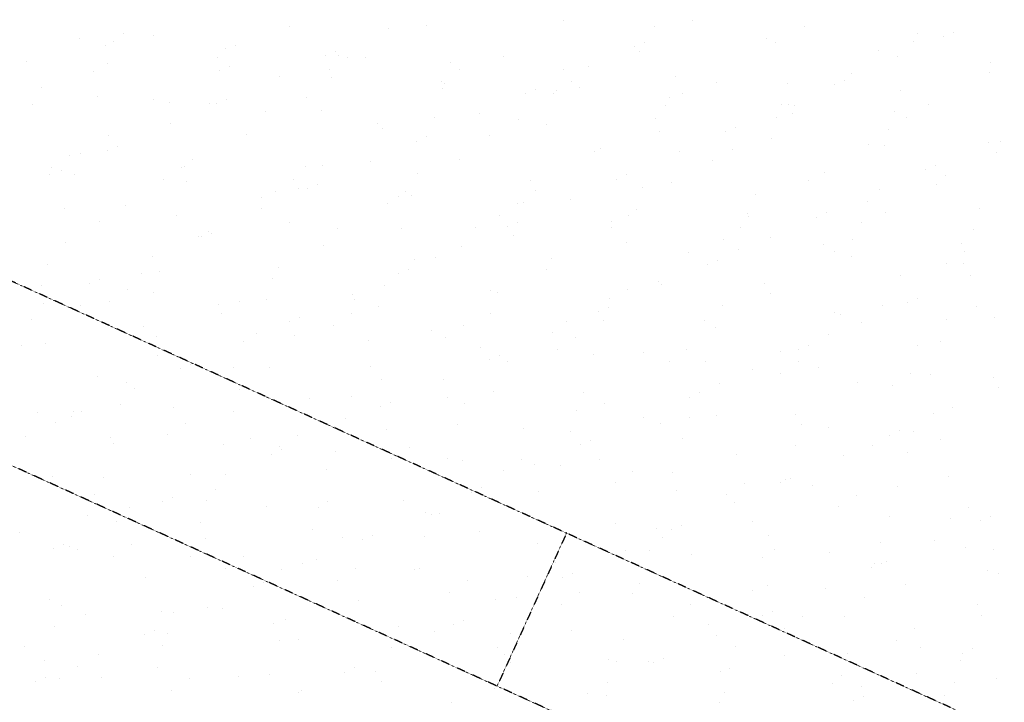
# Model space of a CAD drawing. Units: millimetres. Extents: x 249617 to 336168, y 120807 to 180207.
# Drawn here: x 256463 to 256989, y 145734 to 146099 of the extents above; entities that cross this region are included whole.
import ezdxf

# ---------------------------------------------------------------- set-up
doc = ezdxf.new("R2010")
doc.units = ezdxf.units.MM
doc.linetypes.add('NASCOSTA', pattern=[0.375, 0.25, -0.125])
doc.layers.add('01', color=6, linetype='Continuous')

msp = doc.modelspace()

# ---------------------------------------------------------------- linework, layer by layer
at = {"layer": '01', "linetype": 'NASCOSTA', "ltscale": 0.003}
for p, q in [((257577.57633, 145451.3686), (256072.27872, 146134.50555)), ((256680.57862, 146095.74591), (256680.57862, 146095.74591)), ((256753.55635, 146098.66687), (256753.55635, 146098.66687)), ((256822.446, 146098.74464), (256822.446, 146098.74464)), ((256518.45879, 146091.47351), (256518.45879, 146091.47351)), ((256534.46305, 146090.57084), (256534.46305, 146090.57084)), ((256607.04054, 146095.15893), (256607.04054, 146095.15893)), ((256659.79538, 146094.17616), (256659.79538, 146094.17616)), ((256802.47234, 146095.45638), (256802.47234, 146095.45638)), ((256882.55471, 146095.05399), (256882.55471, 146095.05399)), ((256942.66342, 146091.36333), (256942.66342, 146091.36333)), ((256961.92954, 146092.03623), (256961.92954, 146092.03623)), ((256494.57761, 146089.09323), (256494.57761, 146089.09323)), ((256508.92748, 146085.16487), (256508.92748, 146085.16487)), ((256513.00761, 146087.16943), (256513.00761, 146087.16943)), ((256578.26288, 146085.05658), (256578.26288, 146085.05658)), ((256796.71177, 146086.9533), (256796.71177, 146086.9533)), ((256862.27643, 146089.03945), (256862.27643, 146089.03945)), ((256866.95867, 146086.65488), (256866.95867, 146086.65488)), ((256940.49675, 146087.24186), (256940.49675, 146087.24186)), ((256956.68854, 146089.75738), (256956.68854, 146089.75738)), ((256573.11632, 146083.47877), (256573.11632, 146083.47877)), ((256631.49399, 146081.87036), (256631.49399, 146081.87036)), ((256633.22502, 146079.78811), (256633.22502, 146079.78811)), ((256791.47077, 146084.67445), (256791.47077, 146084.67445)), ((256794.38118, 146082.06679), (256794.38118, 146082.06679)), ((256922.08052, 146082.62251), (256922.08052, 146082.62251)), ((256466.27622, 146076.78743), (256466.27622, 146076.78743)), ((256509.599, 146075.66215), (256509.599, 146075.66215)), ((256568.73157, 146078.74794), (256568.73157, 146078.74794)), ((256626.25299, 146079.59151), (256626.25299, 146079.59151)), ((256638.06698, 146078.63965), (256638.06698, 146078.63965)), ((256647.86537, 146078.55885), (256647.86537, 146078.55885)), ((256693.33373, 146076.09745), (256693.33373, 146076.09745)), ((256721.40344, 146079.14583), (256721.40344, 146079.14583)), ((256931.95103, 146079.0012), (256931.95103, 146079.0012)), ((256981.88461, 146076.20558), (256981.88461, 146076.20558)), ((256502.31014, 146071.0498), (256502.31014, 146071.0498)), ((256569.70771, 146071.97149), (256569.70771, 146071.97149)), ((256575.28787, 146073.97076), (256575.28787, 146073.97076)), ((256628.53566, 146072.33101), (256628.53566, 146072.33101)), ((256697.87107, 146072.22271), (256697.87107, 146072.22271)), ((256753.44244, 146072.40679), (256753.44244, 146072.40679)), ((256766.73326, 146073.91827), (256766.73326, 146073.91827)), ((256907.7835, 146070.05481), (256907.7835, 146070.05481)), ((256981.32157, 146070.64179), (256981.32157, 146070.64179)), ((256601.51548, 146068.83534), (256601.51548, 146068.83534)), ((256629.81641, 146068.28083), (256629.81641, 146068.28083)), ((256688.33975, 146065.91407), (256688.33975, 146065.91407)), ((256689.92512, 146064.59018), (256689.92512, 146064.59018)), ((256757.67516, 146065.80578), (256757.67516, 146065.80578)), ((256813.55115, 146068.71614), (256813.55115, 146068.71614)), ((256835.206, 146065.46672), (256835.206, 146065.46672)), ((256873.65986, 146065.02548), (256873.65986, 146065.02548)), ((256898.40864, 146064.41656), (256898.40864, 146064.41656)), ((256903.64964, 146066.69541), (256903.64964, 146066.69541)), ((256474.61474, 146062.45377), (256474.61474, 146062.45377)), ((256688.69019, 146061.95878), (256688.69019, 146061.95878)), ((256733.19087, 146059.33362), (256733.19087, 146059.33362)), ((256738.43187, 146061.61247), (256738.43187, 146061.61247)), ((256748.14384, 146059.49714), (256748.14384, 146059.49714)), ((256750.03383, 146060.89952), (256750.03383, 146060.89952)), ((256762.22827, 146062.54576), (256762.22827, 146062.54576)), ((256817.47925, 146059.38884), (256817.47925, 146059.38884)), ((256933.76857, 146061.33482), (256933.76857, 146061.33482)), ((256469.59689, 146053.86275), (256469.59689, 146053.86275)), ((256504.27507, 146057.68888), (256504.27507, 146057.68888)), ((256534.41884, 146056.03684), (256534.41884, 146056.03684)), ((256543.13496, 146054.44973), (256543.13496, 146054.44973)), ((256564.38378, 146053.99822), (256564.38378, 146053.99822)), ((256567.97309, 146054.25069), (256567.97309, 146054.25069)), ((256573.21409, 146056.52954), (256573.21409, 146056.52954)), ((256616.1127, 146057.37069), (256616.1127, 146057.37069)), ((256810.14254, 146057.20886), (256810.14254, 146057.20886)), ((256870.25125, 146053.5182), (256870.25125, 146053.5182)), ((256873.67113, 146053.66038), (256873.67113, 146053.66038)), ((256948.60832, 146053.45473), (256948.60832, 146053.45473)), ((257540.36389, 145369.42207), (256035.25262, 146052.91825)), ((256594.22293, 146049.6199), (256594.22293, 146049.6199)), ((256624.49249, 146050.30757), (256624.49249, 146050.30757)), ((256708.45336, 146048.57745), (256708.45336, 146048.57745)), ((256807.94793, 146053.0802), (256807.94793, 146053.0802)), ((256876.03083, 146048.86664), (256876.03083, 146048.86664)), ((256877.28334, 146052.97191), (256877.28334, 146052.97191)), ((256930.35996, 146049.82754), (256930.35996, 146049.82754)), ((256543.23558, 146043.49452), (256543.23558, 146043.49452)), ((256654.02702, 146043.20297), (256654.02702, 146043.20297)), ((256684.6012, 146046.61691), (256684.6012, 146046.61691)), ((256729.51501, 146045.3587), (256729.51501, 146045.3587)), ((256744.70991, 146042.92625), (256744.70991, 146042.92625)), ((256803.05309, 146045.94568), (256803.05309, 146045.94568)), ((256867.75202, 146046.66327), (256867.75202, 146046.66327)), ((256937.08743, 146046.55497), (256937.08743, 146046.55497)), ((256583.95978, 146037.84965), (256583.95978, 146037.84965)), ((256656.93752, 146040.77061), (256656.93752, 146040.77061)), ((256804.81862, 146039.23559), (256804.81862, 146039.23559)), ((256840.12874, 146039.07573), (256840.12874, 146039.07573)), ((256845.36974, 146041.35458), (256845.36974, 146041.35458)), ((256927.55611, 146040.24633), (256927.55611, 146040.24633)), ((256510.42171, 146037.26267), (256510.42171, 146037.26267)), ((256674.91097, 146033.9928), (256674.91097, 146033.9928)), ((256680.15196, 146036.27165), (256680.15196, 146036.27165)), ((256713.83111, 146036.78603), (256713.83111, 146036.78603)), ((256864.92733, 146035.54493), (256864.92733, 146035.54493)), ((256980.60901, 146033.40249), (256980.60901, 146033.40249)), ((256987.3602, 146033.8294), (256987.3602, 146033.8294)), ((256495.38022, 146027.66037), (256495.38022, 146027.66037)), ((256509.69319, 146028.90987), (256509.69319, 146028.90987)), ((256514.93419, 146031.18872), (256514.93419, 146031.18872)), ((256770.33984, 146028.75863), (256770.33984, 146028.75863)), ((256773.6352, 146030.3691), (256773.6352, 146030.3691)), ((256815.39123, 146028.31956), (256815.39123, 146028.31956)), ((256843.87791, 146029.34561), (256843.87791, 146029.34561)), ((256916.85565, 146032.26657), (256916.85565, 146032.26657)), ((256925.03604, 146031.85428), (256925.03604, 146031.85428)), ((256985.14474, 146028.16362), (256985.14474, 146028.16362)), ((256489.62166, 146026.38623), (256489.62166, 146026.38623)), ((256555.48893, 146023.96972), (256555.48893, 146023.96972)), ((256650.17345, 146023.23663), (256650.17345, 146023.23663)), ((256697.76234, 146024.17054), (256697.76234, 146024.17054)), ((256833.43929, 146023.95217), (256833.43929, 146023.95217)), ((256480.09034, 146020.07759), (256480.09034, 146020.07759)), ((256484.95568, 146018.15369), (256484.95568, 146018.15369)), ((256549.42575, 146019.9693), (256549.42575, 146019.9693)), ((256551.24653, 146020.6626), (256551.24653, 146020.6626)), ((256615.59764, 146020.27906), (256615.59764, 146020.27906)), ((256624.78461, 146021.24958), (256624.78461, 146021.24958)), ((256675.70635, 146016.5884), (256675.70635, 146016.5884)), ((256893.24338, 146017.53523), (256893.24338, 146017.53523)), ((256947.06662, 146018.81784), (256947.06662, 146018.81784)), ((256952.30761, 146021.09669), (256952.30761, 146021.09669)), ((256478.66904, 146016.07451), (256478.66904, 146016.07451)), ((256491.97161, 146016.1531), (256491.97161, 146016.1531)), ((256539.89443, 146013.66066), (256539.89443, 146013.66066)), ((256552.08032, 146012.46244), (256552.08032, 146012.46244)), ((256609.22984, 146013.55236), (256609.22984, 146013.55236)), ((256735.81506, 146012.89774), (256735.81506, 146012.89774)), ((256781.84884, 146013.73491), (256781.84884, 146013.73491)), ((256787.08984, 146016.01376), (256787.08984, 146016.01376)), ((256811.16466, 146012.15855), (256811.16466, 146012.15855)), ((256884.70274, 146012.74553), (256884.70274, 146012.74553)), ((256957.68047, 146015.66649), (256957.68047, 146015.66649)), ((256599.69852, 146007.24372), (256599.69852, 146007.24372)), ((256612.18903, 146008.77178), (256612.18903, 146008.77178)), ((256616.63107, 146008.65198), (256616.63107, 146008.65198)), ((256621.87206, 146010.93083), (256621.87206, 146010.93083)), ((256669.03393, 146007.13543), (256669.03393, 146007.13543)), ((256738.58717, 146007.57046), (256738.58717, 146007.57046)), ((256795.92377, 146009.20708), (256795.92377, 146009.20708)), ((256922.3291, 146008.06167), (256922.3291, 146008.06167)), ((256953.04747, 146011.1183), (256953.04747, 146011.1183)), ((256592.07136, 146004.06252), (256592.07136, 146004.06252)), ((256659.50261, 146000.82679), (256659.50261, 146000.82679)), ((256665.60943, 146004.6495), (256665.60943, 146004.6495)), ((256672.29774, 146005.08113), (256672.29774, 146005.08113)), ((256732.40645, 146001.39047), (256732.40645, 146001.39047)), ((256757.11133, 146002.97873), (256757.11133, 146002.97873)), ((256856.03248, 146005.51643), (256856.03248, 146005.51643)), ((256916.14119, 146001.82577), (256916.14119, 146001.82577)), ((256486.64769, 145998.17983), (256486.64769, 145998.17983)), ((256519.49386, 145999.47443), (256519.49386, 145999.47443)), ((256591.89355, 145997.8958), (256591.89355, 145997.8958)), ((256728.83802, 146000.71849), (256728.83802, 146000.71849)), ((256792.51516, 145997.69981), (256792.51516, 145997.69981)), ((256851.98949, 145995.55848), (256851.98949, 145995.55848)), ((256894.02771, 145995.75587), (256894.02771, 145995.75587)), ((256925.52756, 145996.14546), (256925.52756, 145996.14546)), ((256976.2499, 145998.13511), (256976.2499, 145998.13511)), ((256505.5817, 145990.94955), (256505.5817, 145990.94955)), ((256546.7564, 145994.48917), (256546.7564, 145994.48917)), ((256606.86511, 145990.79852), (256606.86511, 145990.79852)), ((256719.3067, 145994.40985), (256719.3067, 145994.40985)), ((256728.80994, 145990.67294), (256728.80994, 145990.67294)), ((256779.41199, 145990.97039), (256779.41199, 145990.97039)), ((256788.64211, 145994.30156), (256788.64211, 145994.30156)), ((256852.62387, 145994.00915), (256852.62387, 145994.00915)), ((256888.78671, 145993.47702), (256888.78671, 145993.47702)), ((256912.73258, 145990.31849), (256912.73258, 145990.31849)), ((256563.59216, 145985.59001), (256563.59216, 145985.59001)), ((256632.89618, 145987.46244), (256632.89618, 145987.46244)), ((256666.97382, 145987.10786), (256666.97382, 145987.10786)), ((256706.43426, 145988.04943), (256706.43426, 145988.04943)), ((256723.56894, 145988.39409), (256723.56894, 145988.39409)), ((256779.11079, 145987.99292), (256779.11079, 145987.99292)), ((256848.4462, 145987.88462), (256848.4462, 145987.88462)), ((256972.84129, 145986.62784), (256972.84129, 145986.62784)), ((256487.34095, 145979.9534), (256487.34095, 145979.9534)), ((256558.35116, 145983.31116), (256558.35116, 145983.31116)), ((256560.31869, 145982.87436), (256560.31869, 145982.87436)), ((256565.38579, 145984.53262), (256565.38579, 145984.53262)), ((256727.08252, 145983.4172), (256727.08252, 145983.4172)), ((256787.19123, 145979.72654), (256787.19123, 145979.72654)), ((256838.91488, 145981.57598), (256838.91488, 145981.57598)), ((256864.0492, 145982.72084), (256864.0492, 145982.72084)), ((256908.25029, 145981.46769), (256908.25029, 145981.46769)), ((256625.18988, 145978.11568), (256625.18988, 145978.11568)), ((256698.83143, 145977.63791), (256698.83143, 145977.63791)), ((256847.29994, 145976.03588), (256847.29994, 145976.03588)), ((256892.81431, 145978.9584), (256892.81431, 145978.9584)), ((256898.71898, 145975.15905), (256898.71898, 145975.15905)), ((256966.35238, 145979.54538), (256966.35238, 145979.54538)), ((256968.05438, 145975.05076), (256968.05438, 145975.05076)), ((256533.61365, 145972.55498), (256533.61365, 145972.55498)), ((256673.72101, 145970.86237), (256673.72101, 145970.86237)), ((256684.99397, 145971.69875), (256684.99397, 145971.69875)), ((256747.25908, 145971.44935), (256747.25908, 145971.44935)), ((256820.23682, 145974.37031), (256820.23682, 145974.37031)), ((256835.74781, 145970.41505), (256835.74781, 145970.41505)), ((256907.40865, 145972.34523), (256907.40865, 145972.34523)), ((256477.75284, 145968.15132), (256477.75284, 145968.15132)), ((256537.86155, 145964.46067), (256537.86155, 145964.46067)), ((256601.14351, 145966.27428), (256601.14351, 145966.27428)), ((256670.53004, 145965.33212), (256670.53004, 145965.33212)), ((256744.79806, 145965.28182), (256744.79806, 145965.28182)), ((256830.50681, 145968.1362), (256830.50681, 145968.1362)), ((256958.52307, 145968.74212), (256958.52307, 145968.74212)), ((256967.51736, 145968.65457), (256967.51736, 145968.65457)), ((256505.31226, 145960.24919), (256505.31226, 145960.24919)), ((256528.16578, 145963.35332), (256528.16578, 145963.35332)), ((256597.97026, 145960.77001), (256597.97026, 145960.77001)), ((256665.28904, 145963.05327), (256665.28904, 145963.05327)), ((256804.60215, 145958.86488), (256804.60215, 145958.86488)), ((256933.63913, 145962.35832), (256933.63913, 145962.35832)), ((256970.98708, 145962.46295), (256970.98708, 145962.46295)), ((256474.34423, 145956.64405), (256474.34423, 145956.64405)), ((256500.07126, 145957.97033), (256500.07126, 145957.97033)), ((256520.58861, 145954.88201), (256520.58861, 145954.88201)), ((256658.07897, 145957.07935), (256658.07897, 145957.07935)), ((256714.54583, 145954.26229), (256714.54583, 145954.26229)), ((256788.0839, 145954.84927), (256788.0839, 145954.84927)), ((256805.7693, 145957.38002), (256805.7693, 145957.38002)), ((256861.06164, 145957.77024), (256861.06164, 145957.77024)), ((256511.05729, 145948.57337), (256511.05729, 145948.57337)), ((256534.45294, 145952.95339), (256534.45294, 145952.95339)), ((256580.3927, 145948.46508), (256580.3927, 145948.46508)), ((256594.56165, 145949.26273), (256594.56165, 145949.26273)), ((256640.55153, 145952.29709), (256640.55153, 145952.29709)), ((256641.96834, 145949.67421), (256641.96834, 145949.67421)), ((256718.18768, 145953.38869), (256718.18768, 145953.38869)), ((256778.29638, 145949.69803), (256778.29638, 145949.69803)), ((256864.40624, 145952.44795), (256864.40624, 145952.44795)), ((256942.68569, 145950.15716), (256942.68569, 145950.15716)), ((256475.33375, 145947.21416), (256475.33375, 145947.21416)), ((256495.45252, 145946.16626), (256495.45252, 145946.16626)), ((256568.9906, 145946.75324), (256568.9906, 145946.75324)), ((256654.67036, 145945.57207), (256654.67036, 145945.57207)), ((256777.46791, 145945.07423), (256777.46791, 145945.07423)), ((256838.40509, 145946.00738), (256838.40509, 145946.00738)), ((256924.21033, 145946.03101), (256924.21033, 145946.03101)), ((256937.44469, 145947.87831), (256937.44469, 145947.87831)), ((256974.46396, 145945.75825), (256974.46396, 145945.75825)), ((256469.0203, 145938.67078), (256469.0203, 145938.67078)), ((256570.86138, 145942.15644), (256570.86138, 145942.15644)), ((256607.00914, 145937.71244), (256607.00914, 145937.71244)), ((256612.25013, 145939.9913), (256612.25013, 145939.9913)), ((256640.19679, 145942.04814), (256640.19679, 145942.04814)), ((256714.77906, 145941.88142), (256714.77906, 145941.88142)), ((256755.37065, 145937.66222), (256755.37065, 145937.66222)), ((256772.22691, 145942.79538), (256772.22691, 145942.79538)), ((256774.88777, 145938.19076), (256774.88777, 145938.19076)), ((256828.90873, 145938.2492), (256828.90873, 145938.2492)), ((256898.5138, 145942.31672), (256898.5138, 145942.31672)), ((256901.88646, 145941.17016), (256901.88646, 145941.17016)), ((256958.62251, 145938.62606), (256958.62251, 145938.62606)), ((256984.01442, 145939.61408), (256984.01442, 145939.61408)), ((256529.12901, 145934.98012), (256529.12901, 145934.98012)), ((256630.66547, 145935.7395), (256630.66547, 145935.7395)), ((256682.79316, 145933.07413), (256682.79316, 145933.07413)), ((256700.00088, 145935.63121), (256700.00088, 145935.63121)), ((256834.99648, 145934.5001), (256834.99648, 145934.5001)), ((256912.70718, 145937.12213), (256912.70718, 145937.12213)), ((256536.27735, 145929.56619), (256536.27735, 145929.56619)), ((256589.23772, 145931.28946), (256589.23772, 145931.28946)), ((256609.81542, 145930.15317), (256609.81542, 145930.15317)), ((256649.34643, 145927.59881), (256649.34643, 145927.59881)), ((256690.46956, 145929.32257), (256690.46956, 145929.32257)), ((256747.4894, 145932.0392), (256747.4894, 145932.0392)), ((256759.80497, 145929.21427), (256759.80497, 145929.21427)), ((256895.10519, 145930.80944), (256895.10519, 145930.80944)), ((256955.2139, 145927.11878), (256955.2139, 145927.11878)), ((256463.69985, 145924.9781), (256463.69985, 145924.9781)), ((256476.74456, 145925.86227), (256476.74456, 145925.86227)), ((256582.27162, 145926.95627), (256582.27162, 145926.95627)), ((256709.45514, 145923.90815), (256709.45514, 145923.90815)), ((256750.27366, 145922.90563), (256750.27366, 145922.90563)), ((256819.60906, 145922.79734), (256819.60906, 145922.79734)), ((256879.16479, 145922.53749), (256879.16479, 145922.53749)), ((256884.40578, 145924.81634), (256884.40578, 145924.81634)), ((256942.71129, 145924.57008), (256942.71129, 145924.57008)), ((256536.54865, 145919.44533), (256536.54865, 145919.44533)), ((256713.94701, 145917.45455), (256713.94701, 145917.45455)), ((256719.18801, 145919.73341), (256719.18801, 145919.73341)), ((256769.56385, 145920.21749), (256769.56385, 145920.21749)), ((256796.19548, 145921.06214), (256796.19548, 145921.06214)), ((256869.73355, 145921.64912), (256869.73355, 145921.64912)), ((256548.72924, 145912.37162), (256548.72924, 145912.37162)), ((256553.97023, 145914.65047), (256553.97023, 145914.65047)), ((256577.10217, 145912.96611), (256577.10217, 145912.96611)), ((256596.35274, 145913.0284), (256596.35274, 145913.0284)), ((256650.64025, 145913.55309), (256650.64025, 145913.55309)), ((256723.61798, 145916.47405), (256723.61798, 145916.47405)), ((256810.07775, 145916.4887), (256810.07775, 145916.4887)), ((256829.67256, 145916.52683), (256829.67256, 145916.52683)), ((256854.42727, 145911.78131), (256854.42727, 145911.78131)), ((256879.41315, 145916.38041), (256879.41315, 145916.38041)), ((256889.78127, 145912.83617), (256889.78127, 145912.83617)), ((256504.52468, 145908.37802), (256504.52468, 145908.37802)), ((256656.15683, 145906.61147), (256656.15683, 145906.61147)), ((256689.2095, 145906.69838), (256689.2095, 145906.69838)), ((256869.88184, 145910.07177), (256869.88184, 145910.07177)), ((256939.21724, 145909.96347), (256939.21724, 145909.96347)), ((256949.88998, 145909.14552), (256949.88998, 145909.14552)), ((256983.53611, 145907.97001), (256983.53611, 145907.97001)), ((256520.23416, 145904.95161), (256520.23416, 145904.95161)), ((256523.99172, 145901.61545), (256523.99172, 145901.61545)), ((256580.34287, 145901.26096), (256580.34287, 145901.26096)), ((256837.0203, 145904.46207), (256837.0203, 145904.46207)), ((256910.55838, 145905.04905), (256910.55838, 145905.04905)), ((256929.68593, 145903.65483), (256929.68593, 145903.65483)), ((256986.10266, 145902.2796), (256986.10266, 145902.2796)), ((256617.927, 145896.36604), (256617.927, 145896.36604)), ((256640.45158, 145897.5703), (256640.45158, 145897.5703)), ((256691.46507, 145896.95302), (256691.46507, 145896.95302)), ((256715.96092, 145900.19453), (256715.96092, 145900.19453)), ((256764.44281, 145899.87398), (256764.44281, 145899.87398)), ((256820.88488, 145897.19666), (256820.88488, 145897.19666)), ((256826.12588, 145899.47551), (256826.12588, 145899.47551)), ((256516.82555, 145893.44434), (256516.82555, 145893.44434)), ((256545.3495, 145891.77795), (256545.3495, 145891.77795)), ((256655.66711, 145892.11373), (256655.66711, 145892.11373)), ((256660.90811, 145894.39258), (256660.90811, 145894.39258)), ((256700.56029, 145893.87964), (256700.56029, 145893.87964)), ((256775.76501, 145893.7776), (256775.76501, 145893.7776)), ((256961.36515, 145891.52342), (256961.36515, 145891.52342)), ((256472.37177, 145888.85699), (256472.37177, 145888.85699)), ((256490.44933, 145887.0308), (256490.44933, 145887.0308)), ((256491.75147, 145889.79473), (256491.75147, 145889.79473)), ((256495.69033, 145889.30965), (256495.69033, 145889.30965)), ((256576.93426, 145889.75368), (256576.93426, 145889.75368)), ((256637.04297, 145886.06302), (256637.04297, 145886.06302)), ((256760.669, 145890.18898), (256760.669, 145890.18898)), ((256796.14737, 145886.44049), (256796.14737, 145886.44049)), ((256820.77771, 145886.49832), (256820.77771, 145886.49832)), ((256835.5691, 145887.36066), (256835.5691, 145887.36066)), ((256877.84512, 145887.86199), (256877.84512, 145887.86199)), ((256951.3832, 145888.44897), (256951.3832, 145888.44897)), ((256482.22015, 145883.48609), (256482.22015, 145883.48609)), ((256551.55556, 145883.37779), (256551.55556, 145883.37779)), ((256630.9296, 145881.35756), (256630.9296, 145881.35756)), ((256658.75182, 145879.76596), (256658.75182, 145879.76596)), ((256697.15168, 145882.37237), (256697.15168, 145882.37237)), ((256732.28989, 145880.35294), (256732.28989, 145880.35294)), ((256805.26763, 145883.2739), (256805.26763, 145883.2739)), ((256880.88642, 145882.80767), (256880.88642, 145882.80767)), ((256895.37319, 145880.94373), (256895.37319, 145880.94373)), ((256465.71182, 145876.27462), (256465.71182, 145876.27462)), ((256511.50163, 145875.47107), (256511.50163, 145875.47107)), ((256542.02425, 145877.06915), (256542.02425, 145877.06915)), ((256586.17433, 145875.17787), (256586.17433, 145875.17787)), ((256611.35965, 145876.96086), (256611.35965, 145876.96086)), ((256757.26039, 145878.68171), (256757.26039, 145878.68171)), ((256817.3691, 145874.99105), (256817.3691, 145874.99105)), ((256927.82276, 145876.93877), (256927.82276, 145876.93877)), ((256933.06376, 145879.21762), (256933.06376, 145879.21762)), ((256940.99513, 145879.11701), (256940.99513, 145879.11701)), ((256955.17728, 145874.5268), (256955.17728, 145874.5268)), ((256513.19659, 145872.25691), (256513.19659, 145872.25691)), ((256571.61034, 145871.78041), (256571.61034, 145871.78041)), ((256601.82834, 145870.65222), (256601.82834, 145870.65222)), ((256671.16374, 145870.54393), (256671.16374, 145870.54393)), ((256762.60498, 145871.85584), (256762.60498, 145871.85584)), ((256767.84598, 145874.13469), (256767.84598, 145874.13469)), ((256877.47781, 145871.30039), (256877.47781, 145871.30039)), ((256918.66995, 145871.26192), (256918.66995, 145871.26192)), ((256597.38721, 145866.77291), (256597.38721, 145866.77291)), ((256602.62821, 145869.05176), (256602.62821, 145869.05176)), ((256631.71905, 145868.08976), (256631.71905, 145868.08976)), ((256661.63243, 145864.23529), (256661.63243, 145864.23529)), ((256691.82776, 145864.3991), (256691.82776, 145864.3991)), ((256730.96783, 145864.12699), (256730.96783, 145864.12699)), ((256846.09245, 145866.67383), (256846.09245, 145866.67383)), ((256903.08525, 145866.1826), (256903.08525, 145866.1826)), ((256937.58652, 145867.60973), (256937.58652, 145867.60973)), ((256699.57664, 145863.16589), (256699.57664, 145863.16589)), ((256737.86747, 145861.09967), (256737.86747, 145861.09967)), ((256751.93647, 145860.70844), (256751.93647, 145860.70844)), ((256773.11472, 145863.75287), (256773.11472, 145863.75287)), ((256480.48334, 145855.06986), (256480.48334, 145855.06986)), ((256507.71151, 145854.35805), (256507.71151, 145854.35805)), ((256554.02141, 145855.65684), (256554.02141, 145855.65684)), ((256572.6497, 145856.01673), (256572.6497, 145856.01673)), ((256626.99915, 145858.5778), (256626.99915, 145858.5778)), ((256721.43652, 145857.81835), (256721.43652, 145857.81835)), ((256790.77192, 145857.71006), (256790.77192, 145857.71006)), ((256812.04517, 145857.01778), (256812.04517, 145857.01778)), ((256874.78386, 145853.8768), (256874.78386, 145853.8768)), ((256959.49477, 145854.66184), (256959.49477, 145854.66184)), ((256709.56608, 145848.79387), (256709.56608, 145848.79387)), ((256781.24061, 145851.40142), (256781.24061, 145851.40142)), ((256850.57601, 145851.29312), (256850.57601, 145851.29312)), ((256869.54286, 145851.59795), (256869.54286, 145851.59795)), ((256872.15388, 145853.32712), (256872.15388, 145853.32712)), ((256886.91728, 145850.07375), (256886.91728, 145850.07375)), ((256932.26259, 145849.63647), (256932.26259, 145849.63647)), ((256502.60678, 145845.44256), (256502.60678, 145845.44256)), ((256544.34831, 145843.71094), (256544.34831, 145843.71094)), ((256567.5156, 145847.94112), (256567.5156, 145847.94112)), ((256704.32508, 145846.51502), (256704.32508, 145846.51502)), ((256740.40147, 145846.56581), (256740.40147, 145846.56581)), ((256813.93954, 145847.15279), (256813.93954, 145847.15279)), ((256841.0447, 145844.98448), (256841.0447, 145844.98448)), ((256910.3801, 145844.87619), (256910.3801, 145844.87619)), ((256521.30816, 145838.46978), (256521.30816, 145838.46978)), ((256539.10731, 145841.43209), (256539.10731, 145841.43209)), ((256562.71549, 145841.75191), (256562.71549, 145841.75191)), ((256594.84624, 145839.05676), (256594.84624, 145839.05676)), ((256622.8242, 145838.06125), (256622.8242, 145838.06125)), ((256627.31969, 145841.52418), (256627.31969, 145841.52418)), ((256667.82397, 145841.97772), (256667.82397, 145841.97772)), ((256844.80535, 145840.84178), (256844.80535, 145840.84178)), ((256900.84879, 145838.56755), (256900.84879, 145838.56755)), ((256970.1842, 145838.45925), (256970.1842, 145838.45925)), ((256499.19817, 145833.93529), (256499.19817, 145833.93529)), ((256679.58757, 145835.75884), (256679.58757, 145835.75884)), ((256682.93291, 145834.37059), (256682.93291, 145834.37059)), ((256687.12378, 145835.10725), (256687.12378, 145835.10725)), ((256927.7421, 145833.47368), (256927.7421, 145833.47368)), ((256981.72173, 145833.61891), (256981.72173, 145833.61891)), ((256514.36979, 145830.67591), (256514.36979, 145830.67591)), ((256559.30688, 145830.24463), (256559.30688, 145830.24463)), ((256743.04162, 145830.67993), (256743.04162, 145830.67993)), ((256746.92787, 145828.69031), (256746.92787, 145828.69031)), ((256781.22629, 145829.96573), (256781.22629, 145829.96573)), ((256816.50395, 145828.53598), (256816.50395, 145828.53598)), ((256854.76437, 145830.55272), (256854.76437, 145830.55272)), ((256960.65288, 145832.15061), (256960.65288, 145832.15061)), ((256976.48073, 145831.34006), (256976.48073, 145831.34006)), ((256462.91433, 145824.70744), (256462.91433, 145824.70744)), ((256562.13299, 145821.8697), (256562.13299, 145821.8697)), ((256619.41559, 145826.55397), (256619.41559, 145826.55397)), ((256635.67106, 145822.45669), (256635.67106, 145822.45669)), ((256651.28618, 145823.45305), (256651.28618, 145823.45305)), ((256679.5243, 145822.86331), (256679.5243, 145822.86331)), ((256708.6488, 145825.37765), (256708.6488, 145825.37765)), ((256755.33084, 145824.76402), (256718.11769, 145742.81781)), ((256803.15033, 145826.98927), (256803.15033, 145826.98927)), ((256806.73196, 145822.27338), (256806.73196, 145822.27338)), ((256811.26296, 145826.25713), (256811.26296, 145826.25713)), ((256863.25903, 145823.29862), (256863.25903, 145823.29862)), ((256486.0684, 145818.37012), (256486.0684, 145818.37012)), ((256489.55549, 145817.28162), (256489.55549, 145817.28162)), ((256522.71842, 145818.29051), (256522.71842, 145818.29051)), ((256646.04518, 145821.1742), (256646.04518, 145821.1742)), ((256739.63301, 145819.17266), (256739.63301, 145819.17266)), ((256923.36774, 145819.60796), (256923.36774, 145819.60796)), ((256951.74322, 145820.58389), (256951.74322, 145820.58389)), ((256968.56693, 145816.8736), (256968.56693, 145816.8736)), ((256480.82741, 145816.09126), (256480.82741, 145816.09126)), ((256493.87425, 145815.96202), (256493.87425, 145815.96202)), ((256513.18711, 145811.98187), (256513.18711, 145811.98187)), ((256553.98295, 145812.27136), (256553.98295, 145812.27136)), ((256582.52251, 145811.87358), (256582.52251, 145811.87358)), ((256786.52544, 145815.50095), (256786.52544, 145815.50095)), ((256799.74172, 145815.482), (256799.74172, 145815.482)), ((256822.05111, 145813.36566), (256822.05111, 145813.36566)), ((256859.85042, 145811.79134), (256859.85042, 145811.79134)), ((256866.53606, 145815.85645), (256866.53606, 145815.85645)), ((256895.58919, 145813.95264), (256895.58919, 145813.95264)), ((256983.47645, 145815.9173), (256983.47645, 145815.9173)), ((256614.09166, 145808.5807), (256614.09166, 145808.5807)), ((256621.30767, 145810.41802), (256621.30767, 145810.41802)), ((256749.47362, 145808.77757), (256749.47362, 145808.77757)), ((256918.20083, 145805.99924), (256918.20083, 145805.99924)), ((256919.95913, 145808.10068), (256919.95913, 145808.10068)), ((256923.44183, 145808.27809), (256923.44183, 145808.27809)), ((256926.34015, 145809.43951), (256926.34015, 145809.43951)), ((256572.9912, 145805.56494), (256572.9912, 145805.56494)), ((256602.95781, 145805.26963), (256602.95781, 145805.26963)), ((256642.3266, 145805.45664), (256642.3266, 145805.45664)), ((256674.20037, 145804.89005), (256674.20037, 145804.89005)), ((256676.49588, 145805.85661), (256676.49588, 145805.85661)), ((256734.30908, 145801.19939), (256734.30908, 145801.19939)), ((256752.98306, 145800.91631), (256752.98306, 145800.91631)), ((256758.22405, 145803.19516), (256758.22405, 145803.19516)), ((256980.06784, 145804.41002), (256980.06784, 145804.41002)), ((256986.14424, 145803.02258), (256986.14424, 145803.02258)), ((256530.38032, 145800.68154), (256530.38032, 145800.68154)), ((256587.76528, 145795.83337), (256587.76528, 145795.83337)), ((256593.00628, 145798.11223), (256593.00628, 145798.11223)), ((256632.79529, 145799.148), (256632.79529, 145799.148)), ((256702.13069, 145799.03971), (256702.13069, 145799.03971)), ((256794.41779, 145797.50873), (256794.41779, 145797.50873)), ((256862.87594, 145796.76558), (256862.87594, 145796.76558)), ((256936.41401, 145797.35256), (256936.41401, 145797.35256)), ((256692.59938, 145792.73107), (256692.59938, 145792.73107)), ((256761.93478, 145792.62277), (256761.93478, 145792.62277)), ((256790.29844, 145792.17749), (256790.29844, 145792.17749)), ((256854.5265, 145793.81807), (256854.5265, 145793.81807)), ((256893.46332, 145795.24306), (256893.46332, 145795.24306)), ((256478.87437, 145789.27077), (256478.87437, 145789.27077)), ((256484.9794, 145785.93351), (256484.9794, 145785.93351)), ((256563.02777, 145785.0772), (256563.02777, 145785.0772)), ((256643.78263, 145788.66955), (256643.78263, 145788.66955)), ((256717.32071, 145789.25653), (256717.32071, 145789.25653)), ((256728.24554, 145790.16013), (256728.24554, 145790.16013)), ((256752.40347, 145786.31413), (256752.40347, 145786.31413)), ((256821.73888, 145786.20584), (256821.73888, 145786.20584)), ((256914.63521, 145790.12741), (256914.63521, 145790.12741)), ((256974.74392, 145786.43676), (256974.74392, 145786.43676)), ((256498.2274, 145781.1605), (256498.2274, 145781.1605)), ((256538.67846, 145782.85383), (256538.67846, 145782.85383)), ((256545.0881, 145782.24285), (256545.0881, 145782.24285)), ((256571.20514, 145784.08146), (256571.20514, 145784.08146)), ((256812.20756, 145779.8972), (256812.20756, 145779.8972)), ((256859.92093, 145780.65842), (256859.92093, 145780.65842)), ((256865.16193, 145782.93727), (256865.16193, 145782.93727)), ((256881.54297, 145779.7889), (256881.54297, 145779.7889)), ((256903.70076, 145780.16551), (256903.70076, 145780.16551)), ((256977.23884, 145780.75249), (256977.23884, 145780.75249)), ((256481.57079, 145774.42624), (256481.57079, 145774.42624)), ((256598.48255, 145776.4369), (256598.48255, 145776.4369)), ((256605.19681, 145778.5522), (256605.19681, 145778.5522)), ((256665.30552, 145774.86154), (256665.30552, 145774.86154)), ((256694.70315, 145775.57548), (256694.70315, 145775.57548)), ((256699.94415, 145777.85434), (256699.94415, 145777.85434)), ((256831.12327, 145775.57742), (256831.12327, 145775.57742)), ((256529.48538, 145770.49255), (256529.48538, 145770.49255)), ((256534.72638, 145772.7714), (256534.72638, 145772.7714)), ((256541.67949, 145770.73558), (256541.67949, 145770.73558)), ((256658.28665, 145770.01996), (256658.28665, 145770.01996)), ((256684.60746, 145772.06948), (256684.60746, 145772.06948)), ((256725.41423, 145771.17088), (256725.41423, 145771.17088)), ((256758.14553, 145772.65646), (256758.14553, 145772.65646)), ((256835.18342, 145769.90224), (256835.18342, 145769.90224)), ((256872.01165, 145773.48026), (256872.01165, 145773.48026)), ((256941.34706, 145773.37197), (256941.34706, 145773.37197)), ((256465.51415, 145763.97345), (256465.51415, 145763.97345)), ((256539.05223, 145764.56043), (256539.05223, 145764.56043)), ((256601.7882, 145767.04492), (256601.7882, 145767.04492)), ((256612.02996, 145767.48139), (256612.02996, 145767.48139)), ((256669.96564, 145764.81931), (256669.96564, 145764.81931)), ((256785.52294, 145767.48022), (256785.52294, 145767.48022)), ((256931.81574, 145767.06333), (256931.81574, 145767.06333)), ((256504.74787, 145759.73638), (256504.74787, 145759.73638)), ((256661.89691, 145763.35426), (256661.89691, 145763.35426)), ((256718.09074, 145763.60303), (256718.09074, 145763.60303)), ((256722.00562, 145759.66361), (256722.00562, 145759.66361)), ((256845.63165, 145763.78956), (256845.63165, 145763.78956)), ((256871.94809, 145758.97734), (256871.94809, 145758.97734)), ((256905.74036, 145760.09891), (256905.74036, 145760.09891)), ((256944.52559, 145763.56543), (256944.52559, 145763.56543)), ((256966.8588, 145760.40053), (256966.8588, 145760.40053)), ((256972.0998, 145762.67938), (256972.0998, 145762.67938)), ((256476.24686, 145756.45297), (256476.24686, 145756.45297)), ((256725.43228, 145755.4694), (256725.43228, 145755.4694)), ((256777.89483, 145757.1861), (256777.89483, 145757.1861)), ((256782.11433, 145755.97295), (256782.11433, 145755.97295)), ((256798.97036, 145756.05638), (256798.97036, 145756.05638)), ((256801.64103, 145755.31759), (256801.64103, 145755.31759)), ((256806.88203, 145757.59645), (256806.88203, 145757.59645)), ((256965.84907, 145756.40825), (256965.84907, 145756.40825)), ((256493.88128, 145753.20323), (256493.88128, 145753.20323)), ((256536.35557, 145752.76231), (256536.35557, 145752.76231)), ((256596.46428, 145749.07165), (256596.46428, 145749.07165)), ((256636.42325, 145750.23466), (256636.42325, 145750.23466)), ((256641.66425, 145752.51351), (256641.66425, 145752.51351)), ((256652.85479, 145750.88131), (256652.85479, 145750.88131)), ((256837.69892, 145750.76916), (256837.69892, 145750.76916)), ((256842.22304, 145752.28229), (256842.22304, 145752.28229)), ((256902.33175, 145748.59163), (256902.33175, 145748.59163)), ((256942.12129, 145749.64435), (256942.12129, 145749.64435)), ((256471.20548, 145745.15173), (256471.20548, 145745.15173)), ((256476.44648, 145747.43058), (256476.44648, 145747.43058)), ((256484.34997, 145746.89459), (256484.34997, 145746.89459)), ((256506.33898, 145747.37337), (256506.33898, 145747.37337)), ((256553.68537, 145746.78629), (256553.68537, 145746.78629)), ((256579.87705, 145747.96035), (256579.87705, 145747.96035)), ((256656.57299, 145745.381), (256656.57299, 145745.381)), ((256776.90352, 145744.56142), (256776.90352, 145744.56142)), ((256897.50301, 145744.35223), (256897.50301, 145744.35223)), ((256962.44046, 145744.90097), (256962.44046, 145744.90097)), ((256985.35041, 145746.96536), (256985.35041, 145746.96536)), ((256544.15406, 145740.47765), (256544.15406, 145740.47765)), ((256611.68574, 145739.47849), (256611.68574, 145739.47849)), ((256613.48946, 145740.36936), (256613.48946, 145740.36936)), ((256716.6817, 145741.69034), (256716.6817, 145741.69034)), ((256766.25711, 145738.86933), (256766.25711, 145738.86933)), ((256776.79041, 145737.99968), (256776.79041, 145737.99968)), ((256839.79518, 145739.45631), (256839.79518, 145739.45631)), ((256912.77292, 145742.37727), (256912.77292, 145742.37727)), ((256957.3071, 145737.93529), (256957.3071, 145737.93529)), ((256693.67961, 145734.28124), (256693.67961, 145734.28124)), ((256836.89912, 145734.30902), (256836.89912, 145734.30902)), ((256908.5789, 145735.0597), (256908.5789, 145735.0597)), ((256913.8199, 145737.33856), (256913.8199, 145737.33856))]:
    msp.add_line(p, q, dxfattribs=at)

doc.saveas('drawing.dxf')
